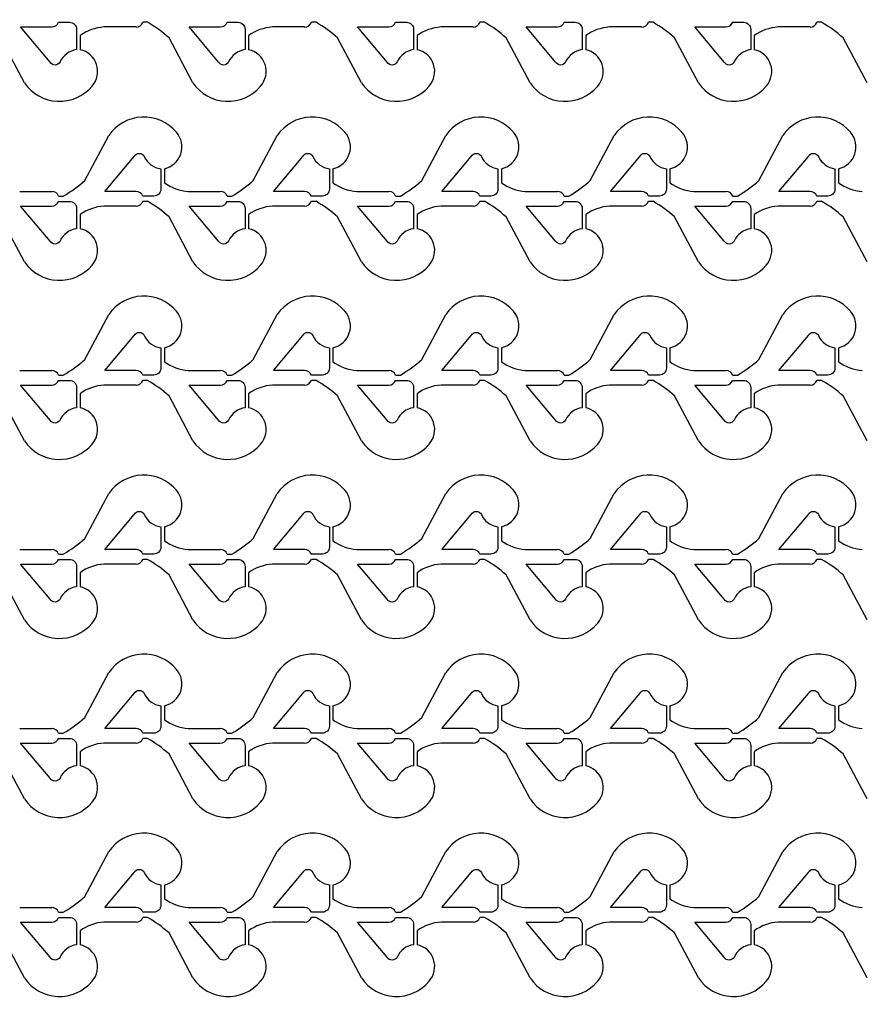
# Model space of a CAD drawing. Units: inches. Extents: x -113711 to 102390, y -41114 to 115122.
# Drawn here: x -50634 to -47035, y 28701 to 32908 of the extents above; entities that cross this region are included whole.
import ezdxf

# ---------------------------------------------------------------- set-up
doc = ezdxf.new("R2010")
doc.units = ezdxf.units.IN
doc.header["$MEASUREMENT"] = 0

msp = doc.modelspace()

# ---------------------------------------------------------------- linework, layer by layer
for p, q in [((-50137.3, 32876.9), (-50274.5, 32876.9)), ((-50088.2, 32896.9), (-50108.2, 32896.9)), ((-49417.4, 32876.9), (-49554.5, 32876.9)), ((-49368.3, 32896.9), (-49388.3, 32896.9)), ((-48697.5, 32876.9), (-48834.6, 32876.9)), ((-48648.3, 32896.9), (-48668.3, 32896.9)), ((-47977.6, 32876.9), (-48114.7, 32876.9)), ((-47928.4, 32896.9), (-47948.4, 32896.9)), ((-47257.6, 32876.9), (-47394.7, 32876.9)), ((-47208.5, 32896.9), (-47228.5, 32896.9)), ((-50614.1, 32638.2), (-50716.5, 32830.4)), ((-50376.3, 32840), (-50376.3, 32780)), ((-49894.2, 32638.2), (-49996.5, 32830.4)), ((-49656.4, 32840), (-49656.4, 32780)), ((-49174.3, 32638.2), (-49276.6, 32830.4)), ((-48936.5, 32840), (-48936.5, 32780)), ((-48454.3, 32638.2), (-48556.7, 32830.4)), ((-48216.5, 32840), (-48216.5, 32780)), ((-47734.4, 32638.2), (-47836.7, 32830.4)), ((-47496.6, 32840), (-47496.6, 32780)), ((-47014.5, 32638.2), (-47116.8, 32830.4)), ((-50356.5, 32221), (-50254.2, 32413.2)), ((-49636.6, 32221), (-49534.2, 32413.2)), ((-48916.6, 32221), (-48814.3, 32413.2)), ((-48196.7, 32221), (-48094.4, 32413.2)), ((-47476.8, 32221), (-47374.5, 32413.2)), ((-50016.4, 32271.4), (-50016.4, 32211.4)), ((-49296.4, 32271.4), (-49296.4, 32211.4)), ((-48576.5, 32271.4), (-48576.5, 32211.4)), ((-47856.6, 32271.4), (-47856.6, 32211.4)), ((-47136.6, 32271.4), (-47136.6, 32211.4)), ((-50634.4, 32174.5), (-50497.3, 32174.5)), ((-50468.2, 32154.5), (-50448.2, 32154.5)), ((-49914.5, 32174.5), (-49777.4, 32174.5)), ((-49748.2, 32154.5), (-49728.2, 32154.5)), ((-49194.6, 32174.5), (-49057.5, 32174.5)), ((-49028.3, 32154.5), (-49008.3, 32154.5)), ((-48474.6, 32174.5), (-48337.5, 32174.5)), ((-48308.4, 32154.5), (-48288.4, 32154.5)), ((-47754.7, 32174.5), (-47617.6, 32174.5)), ((-47588.4, 32154.5), (-47568.4, 32154.5)), ((-50137.3, 32112), (-50274.5, 32112)), ((-50088.2, 32132), (-50108.2, 32132)), ((-49417.4, 32112), (-49554.5, 32112)), ((-49368.3, 32132), (-49388.3, 32132)), ((-48697.5, 32112), (-48834.6, 32112)), ((-48648.3, 32132), (-48668.3, 32132)), ((-47977.6, 32112), (-48114.7, 32112)), ((-47928.4, 32132), (-47948.4, 32132)), ((-47257.6, 32112), (-47394.7, 32112)), ((-47208.5, 32132), (-47228.5, 32132)), ((-50614.1, 31873.4), (-50716.5, 32065.6)), ((-50376.3, 32075.2), (-50376.3, 32015.2)), ((-49894.2, 31873.4), (-49996.5, 32065.6)), ((-49656.4, 32075.2), (-49656.4, 32015.2)), ((-49174.3, 31873.4), (-49276.6, 32065.6)), ((-48936.5, 32075.2), (-48936.5, 32015.2)), ((-48454.3, 31873.4), (-48556.7, 32065.6)), ((-48216.5, 32075.2), (-48216.5, 32015.2)), ((-47734.4, 31873.4), (-47836.7, 32065.6)), ((-47496.6, 32075.2), (-47496.6, 32015.2)), ((-47014.5, 31873.4), (-47116.8, 32065.6)), ((-50356.5, 31456), (-50254.2, 31648.2)), ((-49636.6, 31456), (-49534.2, 31648.2)), ((-48916.6, 31456), (-48814.3, 31648.2)), ((-48196.7, 31456), (-48094.4, 31648.2)), ((-47476.8, 31456), (-47374.5, 31648.2)), ((-50016.4, 31506.4), (-50016.4, 31446.4)), ((-49296.4, 31506.4), (-49296.4, 31446.4)), ((-48576.5, 31506.4), (-48576.5, 31446.4)), ((-47856.6, 31506.4), (-47856.6, 31446.4)), ((-47136.6, 31506.4), (-47136.6, 31446.4)), ((-50634.4, 31409.5), (-50497.3, 31409.5)), ((-50468.2, 31389.5), (-50448.2, 31389.5)), ((-49914.5, 31409.5), (-49777.4, 31409.5)), ((-49748.2, 31389.5), (-49728.2, 31389.5)), ((-49194.6, 31409.5), (-49057.5, 31409.5)), ((-49028.3, 31389.5), (-49008.3, 31389.5)), ((-48474.6, 31409.5), (-48337.5, 31409.5)), ((-48308.4, 31389.5), (-48288.4, 31389.5)), ((-47754.7, 31409.5), (-47617.6, 31409.5)), ((-47588.4, 31389.5), (-47568.4, 31389.5)), ((-50137.3, 31347), (-50274.5, 31347)), ((-50088.2, 31367), (-50108.2, 31367)), ((-49417.4, 31347), (-49554.5, 31347)), ((-49368.3, 31367), (-49388.3, 31367)), ((-48697.5, 31347), (-48834.6, 31347)), ((-48648.3, 31367), (-48668.3, 31367)), ((-47977.6, 31347), (-48114.7, 31347)), ((-47928.4, 31367), (-47948.4, 31367)), ((-47257.6, 31347), (-47394.7, 31347)), ((-47208.5, 31367), (-47228.5, 31367)), ((-50614.1, 31108.4), (-50716.5, 31300.6)), ((-50376.3, 31310.2), (-50376.3, 31250.2)), ((-49894.2, 31108.4), (-49996.5, 31300.6)), ((-49656.4, 31310.2), (-49656.4, 31250.2)), ((-49174.3, 31108.4), (-49276.6, 31300.6)), ((-48936.5, 31310.2), (-48936.5, 31250.2)), ((-48454.3, 31108.4), (-48556.7, 31300.6)), ((-48216.5, 31310.2), (-48216.5, 31250.2)), ((-47734.4, 31108.4), (-47836.7, 31300.6)), ((-47496.6, 31310.2), (-47496.6, 31250.2)), ((-47014.5, 31108.4), (-47116.8, 31300.6)), ((-50356.5, 30691.1), (-50254.2, 30883.3)), ((-49636.6, 30691.1), (-49534.2, 30883.3)), ((-48916.6, 30691.1), (-48814.3, 30883.3)), ((-48196.7, 30691.1), (-48094.4, 30883.3)), ((-47476.8, 30691.1), (-47374.5, 30883.3)), ((-50016.4, 30741.5), (-50016.4, 30681.5)), ((-49296.4, 30741.5), (-49296.4, 30681.5)), ((-48576.5, 30741.5), (-48576.5, 30681.5)), ((-47856.6, 30741.5), (-47856.6, 30681.5)), ((-47136.6, 30741.5), (-47136.6, 30681.5)), ((-50634.4, 30644.7), (-50497.3, 30644.7)), ((-49914.5, 30644.7), (-49777.4, 30644.7)), ((-49194.6, 30644.7), (-49057.5, 30644.7)), ((-48474.6, 30644.7), (-48337.5, 30644.7)), ((-47754.7, 30644.7), (-47617.6, 30644.7)), ((-50468.2, 30624.7), (-50448.2, 30624.7)), ((-50088.2, 30602.2), (-50108.2, 30602.2)), ((-49748.2, 30624.7), (-49728.2, 30624.7)), ((-49368.3, 30602.2), (-49388.3, 30602.2)), ((-49028.3, 30624.7), (-49008.3, 30624.7)), ((-48648.3, 30602.2), (-48668.3, 30602.2)), ((-48308.4, 30624.7), (-48288.4, 30624.7)), ((-47928.4, 30602.2), (-47948.4, 30602.2)), ((-47588.4, 30624.7), (-47568.4, 30624.7)), ((-47208.5, 30602.2), (-47228.5, 30602.2)), ((-50376.3, 30545.3), (-50376.3, 30485.3)), ((-50137.3, 30582.2), (-50274.5, 30582.2)), ((-49656.4, 30545.3), (-49656.4, 30485.3)), ((-49417.4, 30582.2), (-49554.5, 30582.2)), ((-48936.5, 30545.3), (-48936.5, 30485.3)), ((-48697.5, 30582.2), (-48834.6, 30582.2)), ((-48216.5, 30545.3), (-48216.5, 30485.3)), ((-47977.6, 30582.2), (-48114.7, 30582.2)), ((-47496.6, 30545.3), (-47496.6, 30485.3)), ((-47257.6, 30582.2), (-47394.7, 30582.2)), ((-50614.1, 30343.5), (-50716.5, 30535.7)), ((-49894.2, 30343.5), (-49996.5, 30535.7)), ((-49174.3, 30343.5), (-49276.6, 30535.7)), ((-48454.3, 30343.5), (-48556.7, 30535.7)), ((-47734.4, 30343.5), (-47836.7, 30535.7)), ((-47014.5, 30343.5), (-47116.8, 30535.7)), ((-50356.5, 29926.1), (-50254.2, 30118.3)), ((-49636.6, 29926.1), (-49534.2, 30118.3)), ((-48916.6, 29926.1), (-48814.3, 30118.3)), ((-48196.7, 29926.1), (-48094.4, 30118.3)), ((-47476.8, 29926.1), (-47374.5, 30118.3)), ((-50016.4, 29976.5), (-50016.4, 29916.5)), ((-49296.4, 29976.5), (-49296.4, 29916.5)), ((-48576.5, 29976.5), (-48576.5, 29916.5)), ((-47856.6, 29976.5), (-47856.6, 29916.5)), ((-47136.6, 29976.5), (-47136.6, 29916.5)), ((-50634.4, 29879.7), (-50497.3, 29879.7)), ((-49914.5, 29879.7), (-49777.4, 29879.7)), ((-49194.6, 29879.7), (-49057.5, 29879.7)), ((-48474.6, 29879.7), (-48337.5, 29879.7)), ((-47754.7, 29879.7), (-47617.6, 29879.7)), ((-50468.2, 29859.7), (-50448.2, 29859.7)), ((-50088.2, 29837.2), (-50108.2, 29837.2)), ((-49748.2, 29859.7), (-49728.2, 29859.7)), ((-49368.3, 29837.2), (-49388.3, 29837.2)), ((-49028.3, 29859.7), (-49008.3, 29859.7)), ((-48648.3, 29837.2), (-48668.3, 29837.2)), ((-48308.4, 29859.7), (-48288.4, 29859.7)), ((-47928.4, 29837.2), (-47948.4, 29837.2)), ((-47588.4, 29859.7), (-47568.4, 29859.7)), ((-47208.5, 29837.2), (-47228.5, 29837.2)), ((-50137.3, 29817.2), (-50274.5, 29817.2)), ((-49417.4, 29817.2), (-49554.5, 29817.2)), ((-48697.5, 29817.2), (-48834.6, 29817.2)), ((-47977.6, 29817.2), (-48114.7, 29817.2)), ((-47257.6, 29817.2), (-47394.7, 29817.2)), ((-50614.1, 29578.5), (-50716.5, 29770.7)), ((-50376.3, 29780.3), (-50376.3, 29720.3)), ((-49894.2, 29578.5), (-49996.5, 29770.7)), ((-49656.4, 29780.3), (-49656.4, 29720.3)), ((-49174.3, 29578.5), (-49276.6, 29770.7)), ((-48936.5, 29780.3), (-48936.5, 29720.3)), ((-48454.3, 29578.5), (-48556.7, 29770.7)), ((-48216.5, 29780.3), (-48216.5, 29720.3)), ((-47734.4, 29578.5), (-47836.7, 29770.7)), ((-47496.6, 29780.3), (-47496.6, 29720.3)), ((-47014.5, 29578.5), (-47116.8, 29770.7)), ((-50356.5, 29161.3), (-50254.2, 29353.5)), ((-49636.6, 29161.3), (-49534.2, 29353.5)), ((-48916.6, 29161.3), (-48814.3, 29353.5)), ((-48196.7, 29161.3), (-48094.4, 29353.5)), ((-47476.8, 29161.3), (-47374.5, 29353.5)), ((-50016.4, 29211.7), (-50016.4, 29151.7)), ((-49296.4, 29211.7), (-49296.4, 29151.7)), ((-48576.5, 29211.7), (-48576.5, 29151.7)), ((-47856.6, 29211.7), (-47856.6, 29151.7)), ((-47136.6, 29211.7), (-47136.6, 29151.7)), ((-50634.4, 29114.8), (-50497.3, 29114.8)), ((-49914.5, 29114.8), (-49777.4, 29114.8)), ((-49194.6, 29114.8), (-49057.5, 29114.8)), ((-48474.6, 29114.8), (-48337.5, 29114.8)), ((-47754.7, 29114.8), (-47617.6, 29114.8)), ((-50468.2, 29094.8), (-50448.2, 29094.8)), ((-50088.2, 29072.3), (-50108.2, 29072.3)), ((-49748.2, 29094.8), (-49728.2, 29094.8)), ((-49368.3, 29072.3), (-49388.3, 29072.3)), ((-49028.3, 29094.8), (-49008.3, 29094.8)), ((-48648.3, 29072.3), (-48668.3, 29072.3)), ((-48308.4, 29094.8), (-48288.4, 29094.8)), ((-47928.4, 29072.3), (-47948.4, 29072.3)), ((-47588.4, 29094.8), (-47568.4, 29094.8)), ((-47208.5, 29072.3), (-47228.5, 29072.3)), ((-50137.3, 29052.3), (-50274.5, 29052.3)), ((-49417.4, 29052.3), (-49554.5, 29052.3)), ((-48697.5, 29052.3), (-48834.6, 29052.3)), ((-47977.6, 29052.3), (-48114.7, 29052.3)), ((-47257.6, 29052.3), (-47394.7, 29052.3)), ((-50614.1, 28813.7), (-50716.5, 29005.9)), ((-50376.3, 29015.5), (-50376.3, 28955.5)), ((-49894.2, 28813.7), (-49996.5, 29005.9)), ((-49656.4, 29015.5), (-49656.4, 28955.5)), ((-49174.3, 28813.7), (-49276.6, 29005.9)), ((-48936.5, 29015.5), (-48936.5, 28955.5)), ((-48454.3, 28813.7), (-48556.7, 29005.9)), ((-48216.5, 29015.5), (-48216.5, 28955.5)), ((-47734.4, 28813.7), (-47836.7, 29005.9)), ((-47496.6, 29015.5), (-47496.6, 28955.5)), ((-47014.5, 28813.7), (-47116.8, 29005.9))]:
    msp.add_line(p, q)
for points in [[(-19573.8, 17061.4, -6.619934), (-19573.8, 39569.2)], [(-50391.3, 32780.1, 0.260053), (-50462.1, 32727.4, -0.604628), (-50504.9, 32727.2), (-50630.6, 32876.9), (-50497.3, 32876.9, 0.310014), (-50468.2, 32896.9), (-50421.3, 32896.9, -0.414214), (-50391.3, 32866.9)], [(-49671.4, 32780.1, 0.260053), (-49742.1, 32727.4, -0.604628), (-49785, 32727.2), (-49910.7, 32876.9), (-49777.4, 32876.9, 0.310014), (-49748.2, 32896.9), (-49701.4, 32896.9, -0.414214), (-49671.4, 32866.9)], [(-48951.5, 32780.1, 0.260053), (-49022.2, 32727.4, -0.604628), (-49065.1, 32727.2), (-49190.7, 32876.9), (-49057.5, 32876.9, 0.310014), (-49028.3, 32896.9), (-48981.5, 32896.9, -0.414214), (-48951.5, 32866.9)], [(-48231.5, 32780.1, 0.260053), (-48302.3, 32727.4, -0.604628), (-48345.1, 32727.2), (-48470.8, 32876.9), (-48337.5, 32876.9, 0.310014), (-48308.4, 32896.9), (-48261.5, 32896.9, -0.414214), (-48231.5, 32866.9)], [(-47511.6, 32780.1, 0.260053), (-47582.4, 32727.4, -0.604628), (-47625.2, 32727.2), (-47750.9, 32876.9), (-47617.6, 32876.9, 0.310014), (-47588.4, 32896.9), (-47541.6, 32896.9, -0.414214), (-47511.6, 32866.9)], [(-50031.4, 32271.3), (-50031.4, 32184.5, -0.414214), (-50061.4, 32154.5), (-50108.2, 32154.5, 0.310029), (-50137.3, 32174.5), (-50270.6, 32174.5), (-50145, 32324.2, -0.604628), (-50102.1, 32324, 0.260053)], [(-49311.4, 32271.3), (-49311.4, 32184.5, -0.414214), (-49341.4, 32154.5), (-49388.3, 32154.5, 0.310029), (-49417.4, 32174.5), (-49550.7, 32174.5), (-49425, 32324.2, -0.604628), (-49382.2, 32324, 0.260053)], [(-48591.5, 32271.3), (-48591.5, 32184.5, -0.414214), (-48621.5, 32154.5), (-48668.3, 32154.5, 0.310029), (-48697.5, 32174.5), (-48830.8, 32174.5), (-48705.1, 32324.2, -0.604628), (-48662.2, 32324, 0.260053)], [(-47871.6, 32271.3), (-47871.6, 32184.5, -0.414214), (-47901.6, 32154.5), (-47948.4, 32154.5, 0.310029), (-47977.6, 32174.5), (-48110.8, 32174.5), (-47985.2, 32324.2, -0.604628), (-47942.3, 32324, 0.260053)], [(-47151.6, 32271.3), (-47151.6, 32184.5, -0.414214), (-47181.6, 32154.5), (-47228.5, 32154.5, 0.310029), (-47257.6, 32174.5), (-47390.9, 32174.5), (-47265.2, 32324.2, -0.604628), (-47222.4, 32324, 0.260053)], [(-50391.3, 32015.2, 0.260053), (-50462.1, 31962.5, -0.604628), (-50504.9, 31962.3), (-50630.6, 32112), (-50497.3, 32112, 0.310014), (-50468.2, 32132), (-50421.3, 32132, -0.414214), (-50391.3, 32102)], [(-49671.4, 32015.2, 0.260053), (-49742.1, 31962.5, -0.604628), (-49785, 31962.3), (-49910.7, 32112), (-49777.4, 32112, 0.310014), (-49748.2, 32132), (-49701.4, 32132, -0.414214), (-49671.4, 32102)], [(-48951.5, 32015.2, 0.260053), (-49022.2, 31962.5, -0.604628), (-49065.1, 31962.3), (-49190.7, 32112), (-49057.5, 32112, 0.310014), (-49028.3, 32132), (-48981.5, 32132, -0.414214), (-48951.5, 32102)], [(-48231.5, 32015.2, 0.260053), (-48302.3, 31962.5, -0.604628), (-48345.1, 31962.3), (-48470.8, 32112), (-48337.5, 32112, 0.310014), (-48308.4, 32132), (-48261.5, 32132, -0.414214), (-48231.5, 32102)], [(-47511.6, 32015.2, 0.260053), (-47582.4, 31962.5, -0.604628), (-47625.2, 31962.3), (-47750.9, 32112), (-47617.6, 32112, 0.310014), (-47588.4, 32132), (-47541.6, 32132, -0.414214), (-47511.6, 32102)], [(-50031.4, 31506.3), (-50031.4, 31419.5, -0.414214), (-50061.4, 31389.5), (-50108.2, 31389.5, 0.310029), (-50137.3, 31409.5), (-50270.6, 31409.5), (-50145, 31559.2, -0.604628), (-50102.1, 31559, 0.260053)], [(-49311.4, 31506.3), (-49311.4, 31419.5, -0.414214), (-49341.4, 31389.5), (-49388.3, 31389.5, 0.310029), (-49417.4, 31409.5), (-49550.7, 31409.5), (-49425, 31559.2, -0.604628), (-49382.2, 31559, 0.260053)], [(-48591.5, 31506.3), (-48591.5, 31419.5, -0.414214), (-48621.5, 31389.5), (-48668.3, 31389.5, 0.310029), (-48697.5, 31409.5), (-48830.8, 31409.5), (-48705.1, 31559.2, -0.604628), (-48662.2, 31559, 0.260053)], [(-47871.6, 31506.3), (-47871.6, 31419.5, -0.414214), (-47901.6, 31389.5), (-47948.4, 31389.5, 0.310029), (-47977.6, 31409.5), (-48110.8, 31409.5), (-47985.2, 31559.2, -0.604628), (-47942.3, 31559, 0.260053)], [(-47151.6, 31506.3), (-47151.6, 31419.5, -0.414214), (-47181.6, 31389.5), (-47228.5, 31389.5, 0.310029), (-47257.6, 31409.5), (-47390.9, 31409.5), (-47265.2, 31559.2, -0.604628), (-47222.4, 31559, 0.260053)], [(-50391.3, 31250.2, 0.260053), (-50462.1, 31197.5, -0.604628), (-50504.9, 31197.3), (-50630.6, 31347), (-50497.3, 31347, 0.310014), (-50468.2, 31367), (-50421.3, 31367, -0.414214), (-50391.3, 31337)], [(-49671.4, 31250.2, 0.260053), (-49742.1, 31197.5, -0.604628), (-49785, 31197.3), (-49910.7, 31347), (-49777.4, 31347, 0.310014), (-49748.2, 31367), (-49701.4, 31367, -0.414214), (-49671.4, 31337)], [(-48951.5, 31250.2, 0.260053), (-49022.2, 31197.5, -0.604628), (-49065.1, 31197.3), (-49190.7, 31347), (-49057.5, 31347, 0.310014), (-49028.3, 31367), (-48981.5, 31367, -0.414214), (-48951.5, 31337)], [(-48231.5, 31250.2, 0.260053), (-48302.3, 31197.5, -0.604628), (-48345.1, 31197.3), (-48470.8, 31347), (-48337.5, 31347, 0.310014), (-48308.4, 31367), (-48261.5, 31367, -0.414214), (-48231.5, 31337)], [(-47511.6, 31250.2, 0.260053), (-47582.4, 31197.5, -0.604628), (-47625.2, 31197.3), (-47750.9, 31347), (-47617.6, 31347, 0.310014), (-47588.4, 31367), (-47541.6, 31367, -0.414214), (-47511.6, 31337)], [(-50031.4, 30741.5), (-50031.4, 30654.7, -0.414214), (-50061.4, 30624.7), (-50108.2, 30624.7, 0.310029), (-50137.3, 30644.7), (-50270.6, 30644.7), (-50145, 30794.4, -0.604628), (-50102.1, 30794.2, 0.260053)], [(-49311.4, 30741.5), (-49311.4, 30654.7, -0.414214), (-49341.4, 30624.7), (-49388.3, 30624.7, 0.310029), (-49417.4, 30644.7), (-49550.7, 30644.7), (-49425, 30794.4, -0.604628), (-49382.2, 30794.2, 0.260053)], [(-48591.5, 30741.5), (-48591.5, 30654.7, -0.414214), (-48621.5, 30624.7), (-48668.3, 30624.7, 0.310029), (-48697.5, 30644.7), (-48830.8, 30644.7), (-48705.1, 30794.4, -0.604628), (-48662.2, 30794.2, 0.260053)], [(-47871.6, 30741.5), (-47871.6, 30654.7, -0.414214), (-47901.6, 30624.7), (-47948.4, 30624.7, 0.310029), (-47977.6, 30644.7), (-48110.8, 30644.7), (-47985.2, 30794.4, -0.604628), (-47942.3, 30794.2, 0.260053)], [(-47151.6, 30741.5), (-47151.6, 30654.7, -0.414214), (-47181.6, 30624.7), (-47228.5, 30624.7, 0.310029), (-47257.6, 30644.7), (-47390.9, 30644.7), (-47265.2, 30794.4, -0.604628), (-47222.4, 30794.2, 0.260053)], [(-50391.3, 30485.4, 0.260053), (-50462.1, 30432.7, -0.604628), (-50504.9, 30432.5), (-50630.6, 30582.2), (-50497.3, 30582.2, 0.310014), (-50468.2, 30602.2), (-50421.3, 30602.2, -0.414214), (-50391.3, 30572.2)], [(-49671.4, 30485.4, 0.260053), (-49742.1, 30432.7, -0.604628), (-49785, 30432.5), (-49910.7, 30582.2), (-49777.4, 30582.2, 0.310014), (-49748.2, 30602.2), (-49701.4, 30602.2, -0.414214), (-49671.4, 30572.2)], [(-48951.5, 30485.4, 0.260053), (-49022.2, 30432.7, -0.604628), (-49065.1, 30432.5), (-49190.7, 30582.2), (-49057.5, 30582.2, 0.310014), (-49028.3, 30602.2), (-48981.5, 30602.2, -0.414214), (-48951.5, 30572.2)], [(-48231.5, 30485.4, 0.260053), (-48302.3, 30432.7, -0.604628), (-48345.1, 30432.5), (-48470.8, 30582.2), (-48337.5, 30582.2, 0.310014), (-48308.4, 30602.2), (-48261.5, 30602.2, -0.414214), (-48231.5, 30572.2)], [(-47511.6, 30485.4, 0.260053), (-47582.4, 30432.7, -0.604628), (-47625.2, 30432.5), (-47750.9, 30582.2), (-47617.6, 30582.2, 0.310014), (-47588.4, 30602.2), (-47541.6, 30602.2, -0.414214), (-47511.6, 30572.2)], [(-50031.4, 29976.5), (-50031.4, 29889.7, -0.414214), (-50061.4, 29859.7), (-50108.2, 29859.7, 0.310029), (-50137.3, 29879.7), (-50270.6, 29879.7), (-50145, 30029.4, -0.604628), (-50102.1, 30029.2, 0.260053)], [(-49311.4, 29976.5), (-49311.4, 29889.7, -0.414214), (-49341.4, 29859.7), (-49388.3, 29859.7, 0.310029), (-49417.4, 29879.7), (-49550.7, 29879.7), (-49425, 30029.4, -0.604628), (-49382.2, 30029.2, 0.260053)], [(-48591.5, 29976.5), (-48591.5, 29889.7, -0.414214), (-48621.5, 29859.7), (-48668.3, 29859.7, 0.310029), (-48697.5, 29879.7), (-48830.8, 29879.7), (-48705.1, 30029.4, -0.604628), (-48662.2, 30029.2, 0.260053)], [(-47871.6, 29976.5), (-47871.6, 29889.7, -0.414214), (-47901.6, 29859.7), (-47948.4, 29859.7, 0.310029), (-47977.6, 29879.7), (-48110.8, 29879.7), (-47985.2, 30029.4, -0.604628), (-47942.3, 30029.2, 0.260053)], [(-47151.6, 29976.5), (-47151.6, 29889.7, -0.414214), (-47181.6, 29859.7), (-47228.5, 29859.7, 0.310029), (-47257.6, 29879.7), (-47390.9, 29879.7), (-47265.2, 30029.4, -0.604628), (-47222.4, 30029.2, 0.260053)], [(-50391.3, 29720.4, 0.260053), (-50462.1, 29667.7, -0.604628), (-50504.9, 29667.5), (-50630.6, 29817.2), (-50497.3, 29817.2, 0.310014), (-50468.2, 29837.2), (-50421.3, 29837.2, -0.414214), (-50391.3, 29807.2)], [(-49671.4, 29720.4, 0.260053), (-49742.1, 29667.7, -0.604628), (-49785, 29667.5), (-49910.7, 29817.2), (-49777.4, 29817.2, 0.310014), (-49748.2, 29837.2), (-49701.4, 29837.2, -0.414214), (-49671.4, 29807.2)], [(-48951.5, 29720.4, 0.260053), (-49022.2, 29667.7, -0.604628), (-49065.1, 29667.5), (-49190.7, 29817.2), (-49057.5, 29817.2, 0.310014), (-49028.3, 29837.2), (-48981.5, 29837.2, -0.414214), (-48951.5, 29807.2)], [(-48231.5, 29720.4, 0.260053), (-48302.3, 29667.7, -0.604628), (-48345.1, 29667.5), (-48470.8, 29817.2), (-48337.5, 29817.2, 0.310014), (-48308.4, 29837.2), (-48261.5, 29837.2, -0.414214), (-48231.5, 29807.2)], [(-47511.6, 29720.4, 0.260053), (-47582.4, 29667.7, -0.604628), (-47625.2, 29667.5), (-47750.9, 29817.2), (-47617.6, 29817.2, 0.310014), (-47588.4, 29837.2), (-47541.6, 29837.2, -0.414214), (-47511.6, 29807.2)], [(-50031.4, 29211.6), (-50031.4, 29124.8, -0.414214), (-50061.4, 29094.8), (-50108.2, 29094.8, 0.310029), (-50137.3, 29114.8), (-50270.6, 29114.8), (-50145, 29264.5, -0.604628), (-50102.1, 29264.3, 0.260053)], [(-49311.4, 29211.6), (-49311.4, 29124.8, -0.414214), (-49341.4, 29094.8), (-49388.3, 29094.8, 0.310029), (-49417.4, 29114.8), (-49550.7, 29114.8), (-49425, 29264.5, -0.604628), (-49382.2, 29264.3, 0.260053)], [(-48591.5, 29211.6), (-48591.5, 29124.8, -0.414214), (-48621.5, 29094.8), (-48668.3, 29094.8, 0.310029), (-48697.5, 29114.8), (-48830.8, 29114.8), (-48705.1, 29264.5, -0.604628), (-48662.2, 29264.3, 0.260053)], [(-47871.6, 29211.6), (-47871.6, 29124.8, -0.414214), (-47901.6, 29094.8), (-47948.4, 29094.8, 0.310029), (-47977.6, 29114.8), (-48110.8, 29114.8), (-47985.2, 29264.5, -0.604628), (-47942.3, 29264.3, 0.260053)], [(-47151.6, 29211.6), (-47151.6, 29124.8, -0.414214), (-47181.6, 29094.8), (-47228.5, 29094.8, 0.310029), (-47257.6, 29114.8), (-47390.9, 29114.8), (-47265.2, 29264.5, -0.604628), (-47222.4, 29264.3, 0.260053)], [(-50391.3, 28955.5, 0.260053), (-50462.1, 28902.8, -0.604628), (-50504.9, 28902.6), (-50630.6, 29052.3), (-50497.3, 29052.3, 0.310014), (-50468.2, 29072.3), (-50421.3, 29072.3, -0.414214), (-50391.3, 29042.3)], [(-49671.4, 28955.5, 0.260053), (-49742.1, 28902.8, -0.604628), (-49785, 28902.6), (-49910.7, 29052.3), (-49777.4, 29052.3, 0.310014), (-49748.2, 29072.3), (-49701.4, 29072.3, -0.414214), (-49671.4, 29042.3)], [(-48951.5, 28955.5, 0.260053), (-49022.2, 28902.8, -0.604628), (-49065.1, 28902.6), (-49190.7, 29052.3), (-49057.5, 29052.3, 0.310014), (-49028.3, 29072.3), (-48981.5, 29072.3, -0.414214), (-48951.5, 29042.3)], [(-48231.5, 28955.5, 0.260053), (-48302.3, 28902.8, -0.604628), (-48345.1, 28902.6), (-48470.8, 29052.3), (-48337.5, 29052.3, 0.310014), (-48308.4, 29072.3), (-48261.5, 29072.3, -0.414214), (-48231.5, 29042.3)], [(-47511.6, 28955.5, 0.260053), (-47582.4, 28902.8, -0.604628), (-47625.2, 28902.6), (-47750.9, 29052.3), (-47617.6, 29052.3, 0.310014), (-47588.4, 29072.3), (-47541.6, 29072.3, -0.414214), (-47511.6, 29042.3)]]:
    msp.add_lwpolyline(points, format="xyb", close=True)
for centre, radius, start, end in [((-50260.5, 32679), 198.4, 94.0462, 125.7282), ((-50137.3, 32908.1), 31.3, 270, 338.9), ((-50366.1, 32417), 554.5, 48.2048, 59.9242), ((-49540.5, 32679), 198.4, 94.0462, 125.7282), ((-49417.4, 32908.1), 31.3, 270, 338.9), ((-49646.1, 32417), 554.5, 48.2048, 59.9242), ((-48820.6, 32679), 198.4, 94.0462, 125.7282), ((-48697.5, 32908.1), 31.3, 270, 338.9), ((-48926.2, 32417), 554.5, 48.2048, 59.9242), ((-48100.7, 32679), 198.4, 94.0462, 125.7282), ((-47977.6, 32908.1), 31.3, 270, 338.9), ((-48206.3, 32417), 554.5, 48.2048, 59.9242), ((-47380.7, 32679), 198.4, 94.0462, 125.7282), ((-47257.6, 32908.1), 31.3, 270, 338.9), ((-47486.4, 32417), 554.5, 48.2048, 59.9242), ((-50396.5, 32687.1), 95.1, 318.7229, 77.7761), ((-49676.5, 32687.1), 95.1, 318.7229, 77.7761), ((-48956.6, 32687.1), 95.1, 318.7229, 77.7761), ((-48236.7, 32687.1), 95.1, 318.7229, 77.7761), ((-47516.7, 32687.1), 95.1, 318.7229, 77.7761), ((-50464.3, 32740.6), 181.5, 214.3496, 320.1376), ((-49744.4, 32740.6), 181.5, 214.3496, 320.1376), ((-49024.4, 32740.6), 181.5, 214.3496, 320.1376), ((-48304.5, 32740.6), 181.5, 214.3496, 320.1376), ((-47584.6, 32740.6), 181.5, 214.3496, 320.1376), ((-50104.3, 32310.7), 181.5, 39.8624, 145.6504), ((-49384.4, 32310.7), 181.5, 39.8624, 145.6504), ((-48664.5, 32310.7), 181.5, 39.8624, 145.6504), ((-47944.5, 32310.7), 181.5, 39.8624, 145.6504), ((-47224.6, 32310.7), 181.5, 39.8624, 145.6504), ((-50036.5, 32364.3), 95.1, 282.2239, 41.2771), ((-49316.6, 32364.3), 95.1, 282.2239, 41.2771), ((-48596.6, 32364.3), 95.1, 282.2239, 41.2771), ((-47876.7, 32364.3), 95.1, 282.2239, 41.2771), ((-47156.8, 32364.3), 95.1, 282.2239, 41.2771), ((-50726, 32634.4), 554.5, 300.0758, 311.7952), ((-49900.5, 32372.4), 198.4, 234.2718, 265.9538), ((-50006.1, 32634.4), 554.5, 300.0758, 311.7952), ((-49180.6, 32372.4), 198.4, 234.2718, 265.9538), ((-49286.2, 32634.4), 554.5, 300.0758, 311.7952), ((-48460.6, 32372.4), 198.4, 234.2718, 265.9538), ((-48566.3, 32634.4), 554.5, 300.0758, 311.7952), ((-47740.7, 32372.4), 198.4, 234.2718, 265.9538), ((-47846.3, 32634.4), 554.5, 300.0758, 311.7952), ((-47020.8, 32372.4), 198.4, 234.2718, 265.9538), ((-50497.3, 32143.3), 31.3, 21.0975, 90.0005), ((-49777.4, 32143.3), 31.3, 21.0975, 90.0005), ((-49057.5, 32143.3), 31.3, 21.0975, 90.0005), ((-48337.5, 32143.3), 31.3, 21.0975, 90.0005), ((-47617.6, 32143.3), 31.3, 21.0975, 90.0005), ((-50260.5, 31914.1), 198.4, 94.0462, 125.7282), ((-50137.3, 32143.3), 31.3, 270, 338.9), ((-50366.1, 31652.2), 554.5, 48.2048, 59.9242), ((-49540.5, 31914.1), 198.4, 94.0462, 125.7282), ((-49417.4, 32143.3), 31.3, 270, 338.9), ((-49646.1, 31652.2), 554.5, 48.2048, 59.9242), ((-48820.6, 31914.1), 198.4, 94.0462, 125.7282), ((-48697.5, 32143.3), 31.3, 270, 338.9), ((-48926.2, 31652.2), 554.5, 48.2048, 59.9242), ((-48100.7, 31914.1), 198.4, 94.0462, 125.7282), ((-47977.6, 32143.3), 31.3, 270, 338.9), ((-48206.3, 31652.2), 554.5, 48.2048, 59.9242), ((-47380.7, 31914.1), 198.4, 94.0462, 125.7282), ((-47257.6, 32143.3), 31.3, 270, 338.9), ((-47486.4, 31652.2), 554.5, 48.2048, 59.9242), ((-50396.5, 31922.2), 95.1, 318.7229, 77.7761), ((-49676.5, 31922.2), 95.1, 318.7229, 77.7761), ((-48956.6, 31922.2), 95.1, 318.7229, 77.7761), ((-48236.7, 31922.2), 95.1, 318.7229, 77.7761), ((-47516.7, 31922.2), 95.1, 318.7229, 77.7761), ((-50464.3, 31975.8), 181.5, 214.3496, 320.1376), ((-49744.4, 31975.8), 181.5, 214.3496, 320.1376), ((-49024.4, 31975.8), 181.5, 214.3496, 320.1376), ((-48304.5, 31975.8), 181.5, 214.3496, 320.1376), ((-47584.6, 31975.8), 181.5, 214.3496, 320.1376), ((-50104.3, 31545.7), 181.5, 39.8624, 145.6504), ((-49384.4, 31545.7), 181.5, 39.8624, 145.6504), ((-48664.5, 31545.7), 181.5, 39.8624, 145.6504), ((-47944.5, 31545.7), 181.5, 39.8624, 145.6504), ((-47224.6, 31545.7), 181.5, 39.8624, 145.6504), ((-50036.5, 31599.3), 95.1, 282.2239, 41.2771), ((-49316.6, 31599.3), 95.1, 282.2239, 41.2771), ((-48596.6, 31599.3), 95.1, 282.2239, 41.2771), ((-47876.7, 31599.3), 95.1, 282.2239, 41.2771), ((-47156.8, 31599.3), 95.1, 282.2239, 41.2771), ((-50726, 31869.4), 554.5, 300.0758, 311.7952), ((-49900.5, 31607.4), 198.4, 234.2718, 265.9538), ((-50006.1, 31869.4), 554.5, 300.0758, 311.7952), ((-49180.6, 31607.4), 198.4, 234.2718, 265.9538), ((-49286.2, 31869.4), 554.5, 300.0758, 311.7952), ((-48460.6, 31607.4), 198.4, 234.2718, 265.9538), ((-48566.3, 31869.4), 554.5, 300.0758, 311.7952), ((-47740.7, 31607.4), 198.4, 234.2718, 265.9538), ((-47846.3, 31869.4), 554.5, 300.0758, 311.7952), ((-47020.8, 31607.4), 198.4, 234.2718, 265.9538), ((-50497.3, 31378.3), 31.3, 21.0975, 90.0005), ((-49777.4, 31378.3), 31.3, 21.0975, 90.0005), ((-49057.5, 31378.3), 31.3, 21.0975, 90.0005), ((-48337.5, 31378.3), 31.3, 21.0975, 90.0005), ((-47617.6, 31378.3), 31.3, 21.0975, 90.0005), ((-50260.5, 31149.1), 198.4, 94.0462, 125.7282), ((-50137.3, 31378.3), 31.3, 270, 338.9), ((-50366.1, 30887.2), 554.5, 48.2048, 59.9242), ((-49540.5, 31149.1), 198.4, 94.0462, 125.7282), ((-49417.4, 31378.3), 31.3, 270, 338.9), ((-49646.1, 30887.2), 554.5, 48.2048, 59.9242), ((-48820.6, 31149.1), 198.4, 94.0462, 125.7282), ((-48697.5, 31378.3), 31.3, 270, 338.9), ((-48926.2, 30887.2), 554.5, 48.2048, 59.9242), ((-48100.7, 31149.1), 198.4, 94.0462, 125.7282), ((-47977.6, 31378.3), 31.3, 270, 338.9), ((-48206.3, 30887.2), 554.5, 48.2048, 59.9242), ((-47380.7, 31149.1), 198.4, 94.0462, 125.7282), ((-47257.6, 31378.3), 31.3, 270, 338.9), ((-47486.4, 30887.2), 554.5, 48.2048, 59.9242), ((-50396.5, 31157.2), 95.1, 318.7229, 77.7761), ((-49676.5, 31157.2), 95.1, 318.7229, 77.7761), ((-48956.6, 31157.2), 95.1, 318.7229, 77.7761), ((-48236.7, 31157.2), 95.1, 318.7229, 77.7761), ((-47516.7, 31157.2), 95.1, 318.7229, 77.7761), ((-50464.3, 31210.8), 181.5, 214.3496, 320.1376), ((-49744.4, 31210.8), 181.5, 214.3496, 320.1376), ((-49024.4, 31210.8), 181.5, 214.3496, 320.1376), ((-48304.5, 31210.8), 181.5, 214.3496, 320.1376), ((-47584.6, 31210.8), 181.5, 214.3496, 320.1376), ((-50104.3, 30780.9), 181.5, 39.8624, 145.6504), ((-49384.4, 30780.9), 181.5, 39.8624, 145.6504), ((-48664.5, 30780.9), 181.5, 39.8624, 145.6504), ((-47944.5, 30780.9), 181.5, 39.8624, 145.6504), ((-47224.6, 30780.9), 181.5, 39.8624, 145.6504), ((-50036.5, 30834.5), 95.1, 282.2239, 41.2771), ((-49316.6, 30834.5), 95.1, 282.2239, 41.2771), ((-48596.6, 30834.5), 95.1, 282.2239, 41.2771), ((-47876.7, 30834.5), 95.1, 282.2239, 41.2771), ((-47156.8, 30834.5), 95.1, 282.2239, 41.2771), ((-50726, 31104.5), 554.5, 300.0758, 311.7952), ((-49900.5, 30842.5), 198.4, 234.2718, 265.9538), ((-50006.1, 31104.5), 554.5, 300.0758, 311.7952), ((-49180.6, 30842.5), 198.4, 234.2718, 265.9538), ((-49286.2, 31104.5), 554.5, 300.0758, 311.7952), ((-48460.6, 30842.5), 198.4, 234.2718, 265.9538), ((-48566.3, 31104.5), 554.5, 300.0758, 311.7952), ((-47740.7, 30842.5), 198.4, 234.2718, 265.9538), ((-47846.3, 31104.5), 554.5, 300.0758, 311.7952), ((-47020.8, 30842.5), 198.4, 234.2718, 265.9538), ((-50497.3, 30613.4), 31.3, 21.0975, 90.0005), ((-49777.4, 30613.4), 31.3, 21.0975, 90.0005), ((-49057.5, 30613.4), 31.3, 21.0975, 90.0005), ((-48337.5, 30613.4), 31.3, 21.0975, 90.0005), ((-47617.6, 30613.4), 31.3, 21.0975, 90.0005), ((-50137.3, 30613.4), 31.3, 270, 338.9), ((-50366.1, 30122.3), 554.5, 48.2048, 59.9242), ((-49417.4, 30613.4), 31.3, 270, 338.9), ((-49646.1, 30122.3), 554.5, 48.2048, 59.9242), ((-48697.5, 30613.4), 31.3, 270, 338.9), ((-48926.2, 30122.3), 554.5, 48.2048, 59.9242), ((-47977.6, 30613.4), 31.3, 270, 338.9), ((-48206.3, 30122.3), 554.5, 48.2048, 59.9242), ((-47257.6, 30613.4), 31.3, 270, 338.9), ((-47486.4, 30122.3), 554.5, 48.2048, 59.9242), ((-50260.5, 30384.3), 198.4, 94.0462, 125.7282), ((-49540.5, 30384.3), 198.4, 94.0462, 125.7282), ((-48820.6, 30384.3), 198.4, 94.0462, 125.7282), ((-48100.7, 30384.3), 198.4, 94.0462, 125.7282), ((-47380.7, 30384.3), 198.4, 94.0462, 125.7282), ((-50396.5, 30392.4), 95.1, 318.7229, 77.7761), ((-49676.5, 30392.4), 95.1, 318.7229, 77.7761), ((-48956.6, 30392.4), 95.1, 318.7229, 77.7761), ((-48236.7, 30392.4), 95.1, 318.7229, 77.7761), ((-47516.7, 30392.4), 95.1, 318.7229, 77.7761), ((-50464.3, 30445.9), 181.5, 214.3496, 320.1376), ((-49744.4, 30445.9), 181.5, 214.3496, 320.1376), ((-49024.4, 30445.9), 181.5, 214.3496, 320.1376), ((-48304.5, 30445.9), 181.5, 214.3496, 320.1376), ((-47584.6, 30445.9), 181.5, 214.3496, 320.1376), ((-50104.3, 30015.9), 181.5, 39.8624, 145.6504), ((-49384.4, 30015.9), 181.5, 39.8624, 145.6504), ((-48664.5, 30015.9), 181.5, 39.8624, 145.6504), ((-47944.5, 30015.9), 181.5, 39.8624, 145.6504), ((-47224.6, 30015.9), 181.5, 39.8624, 145.6504), ((-50036.5, 30069.5), 95.1, 282.2239, 41.2771), ((-49316.6, 30069.5), 95.1, 282.2239, 41.2771), ((-48596.6, 30069.5), 95.1, 282.2239, 41.2771), ((-47876.7, 30069.5), 95.1, 282.2239, 41.2771), ((-47156.8, 30069.5), 95.1, 282.2239, 41.2771), ((-50726, 30339.5), 554.5, 300.0758, 311.7952), ((-49900.5, 30077.5), 198.4, 234.2718, 265.9538), ((-50006.1, 30339.5), 554.5, 300.0758, 311.7952), ((-49180.6, 30077.5), 198.4, 234.2718, 265.9538), ((-49286.2, 30339.5), 554.5, 300.0758, 311.7952), ((-48460.6, 30077.5), 198.4, 234.2718, 265.9538), ((-48566.3, 30339.5), 554.5, 300.0758, 311.7952), ((-47740.7, 30077.5), 198.4, 234.2718, 265.9538), ((-47846.3, 30339.5), 554.5, 300.0758, 311.7952), ((-47020.8, 30077.5), 198.4, 234.2718, 265.9538), ((-50497.3, 29848.4), 31.3, 21.0975, 90.0005), ((-49777.4, 29848.4), 31.3, 21.0975, 90.0005), ((-49057.5, 29848.4), 31.3, 21.0975, 90.0005), ((-48337.5, 29848.4), 31.3, 21.0975, 90.0005), ((-47617.6, 29848.4), 31.3, 21.0975, 90.0005), ((-50137.3, 29848.4), 31.3, 270, 338.9), ((-50366.1, 29357.3), 554.5, 48.2048, 59.9242), ((-49417.4, 29848.4), 31.3, 270, 338.9), ((-49646.1, 29357.3), 554.5, 48.2048, 59.9242), ((-48697.5, 29848.4), 31.3, 270, 338.9), ((-48926.2, 29357.3), 554.5, 48.2048, 59.9242), ((-47977.6, 29848.4), 31.3, 270, 338.9), ((-48206.3, 29357.3), 554.5, 48.2048, 59.9242), ((-47257.6, 29848.4), 31.3, 270, 338.9), ((-47486.4, 29357.3), 554.5, 48.2048, 59.9242), ((-50260.5, 29619.3), 198.4, 94.0462, 125.7282), ((-49540.5, 29619.3), 198.4, 94.0462, 125.7282), ((-48820.6, 29619.3), 198.4, 94.0462, 125.7282), ((-48100.7, 29619.3), 198.4, 94.0462, 125.7282), ((-47380.7, 29619.3), 198.4, 94.0462, 125.7282), ((-50396.5, 29627.4), 95.1, 318.7229, 77.7761), ((-49676.5, 29627.4), 95.1, 318.7229, 77.7761), ((-48956.6, 29627.4), 95.1, 318.7229, 77.7761), ((-48236.7, 29627.4), 95.1, 318.7229, 77.7761), ((-47516.7, 29627.4), 95.1, 318.7229, 77.7761), ((-50464.3, 29680.9), 181.5, 214.3496, 320.1376), ((-49744.4, 29680.9), 181.5, 214.3496, 320.1376), ((-49024.4, 29680.9), 181.5, 214.3496, 320.1376), ((-48304.5, 29680.9), 181.5, 214.3496, 320.1376), ((-47584.6, 29680.9), 181.5, 214.3496, 320.1376), ((-50104.3, 29251), 181.5, 39.8624, 145.6504), ((-49384.4, 29251), 181.5, 39.8624, 145.6504), ((-48664.5, 29251), 181.5, 39.8624, 145.6504), ((-47944.5, 29251), 181.5, 39.8624, 145.6504), ((-47224.6, 29251), 181.5, 39.8624, 145.6504), ((-50036.5, 29304.6), 95.1, 282.2239, 41.2771), ((-49316.6, 29304.6), 95.1, 282.2239, 41.2771), ((-48596.6, 29304.6), 95.1, 282.2239, 41.2771), ((-47876.7, 29304.6), 95.1, 282.2239, 41.2771), ((-47156.8, 29304.6), 95.1, 282.2239, 41.2771), ((-50726, 29574.7), 554.5, 300.0758, 311.7952), ((-50006.1, 29574.7), 554.5, 300.0758, 311.7952), ((-49286.2, 29574.7), 554.5, 300.0758, 311.7952), ((-48566.3, 29574.7), 554.5, 300.0758, 311.7952), ((-47846.3, 29574.7), 554.5, 300.0758, 311.7952), ((-50497.3, 29083.6), 31.3, 21.0975, 90.0005), ((-49900.5, 29312.7), 198.4, 234.2718, 265.9538), ((-49777.4, 29083.6), 31.3, 21.0975, 90.0005), ((-49180.6, 29312.7), 198.4, 234.2718, 265.9538), ((-49057.5, 29083.6), 31.3, 21.0975, 90.0005), ((-48460.6, 29312.7), 198.4, 234.2718, 265.9538), ((-48337.5, 29083.6), 31.3, 21.0975, 90.0005), ((-47740.7, 29312.7), 198.4, 234.2718, 265.9538), ((-47617.6, 29083.6), 31.3, 21.0975, 90.0005), ((-47020.8, 29312.7), 198.4, 234.2718, 265.9538), ((-50137.3, 29083.6), 31.3, 270, 338.9), ((-50366.1, 28592.5), 554.5, 48.2048, 59.9242), ((-49417.4, 29083.6), 31.3, 270, 338.9), ((-49646.1, 28592.5), 554.5, 48.2048, 59.9242), ((-48697.5, 29083.6), 31.3, 270, 338.9), ((-48926.2, 28592.5), 554.5, 48.2048, 59.9242), ((-47977.6, 29083.6), 31.3, 270, 338.9), ((-48206.3, 28592.5), 554.5, 48.2048, 59.9242), ((-47257.6, 29083.6), 31.3, 270, 338.9), ((-47486.4, 28592.5), 554.5, 48.2048, 59.9242), ((-50260.5, 28854.4), 198.4, 94.0462, 125.7282), ((-49540.5, 28854.4), 198.4, 94.0462, 125.7282), ((-48820.6, 28854.4), 198.4, 94.0462, 125.7282), ((-48100.7, 28854.4), 198.4, 94.0462, 125.7282), ((-47380.7, 28854.4), 198.4, 94.0462, 125.7282), ((-50396.5, 28862.5), 95.1, 318.7229, 77.7761), ((-49676.5, 28862.5), 95.1, 318.7229, 77.7761), ((-48956.6, 28862.5), 95.1, 318.7229, 77.7761), ((-48236.7, 28862.5), 95.1, 318.7229, 77.7761), ((-47516.7, 28862.5), 95.1, 318.7229, 77.7761), ((-50464.3, 28916.1), 181.5, 214.3496, 320.1376), ((-49744.4, 28916.1), 181.5, 214.3496, 320.1376), ((-49024.4, 28916.1), 181.5, 214.3496, 320.1376), ((-48304.5, 28916.1), 181.5, 214.3496, 320.1376), ((-47584.6, 28916.1), 181.5, 214.3496, 320.1376)]:
    msp.add_arc(centre, radius, start, end)

doc.saveas('drawing.dxf')
